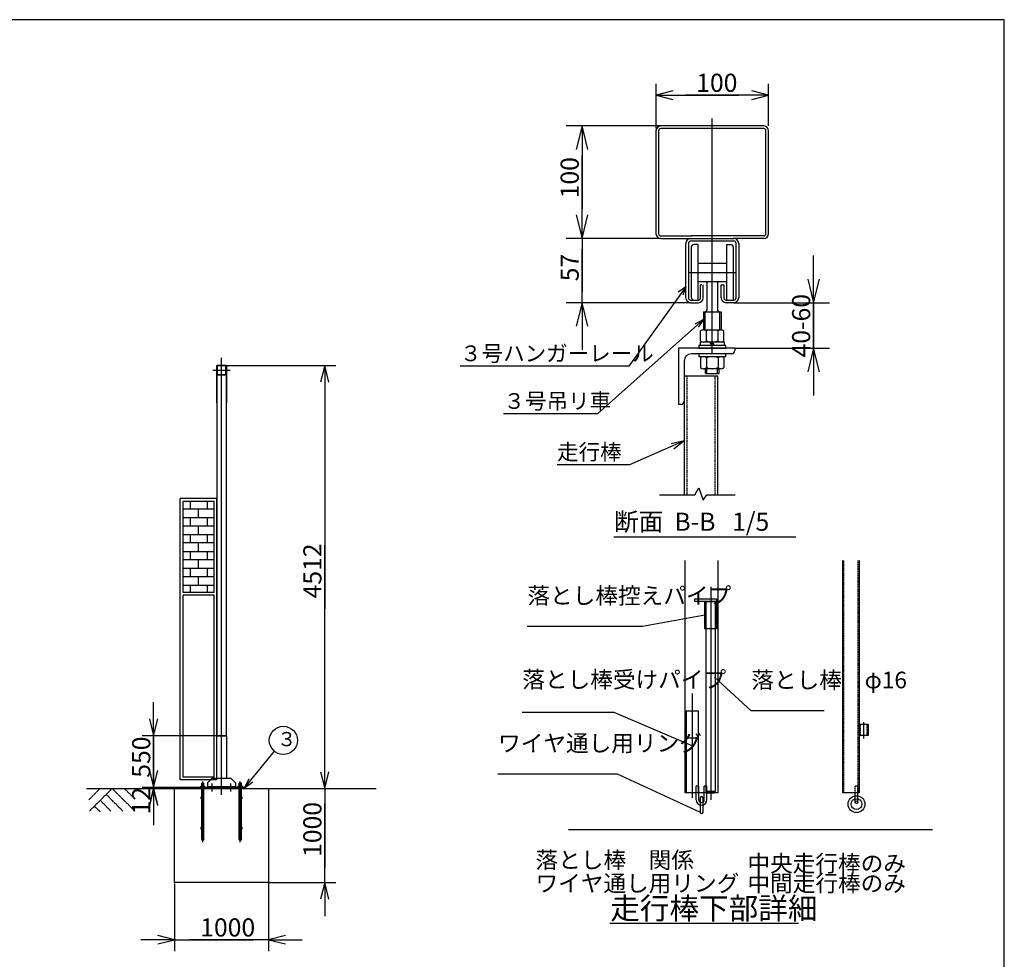
# Model space of a CAD drawing. Extents: x 668 to 24718, y -220 to 16160.
# Drawn here: x 13601 to 24098, y 6142 to 16160 of the extents above; entities that cross this region are included whole.
import ezdxf

# ---------------------------------------------------------------- set-up
doc = ezdxf.new("R2010")
doc.units = 0
doc.header["$MEASUREMENT"] = 0
for name, pattern in [('BORDER', [22, 20, -1, 0, -1]), ('DIVIDE', [23, 20, -1, 0, -1, 0, -1]), ('HIDDEN', [3, 2, -1])]:
    doc.linetypes.add(name, pattern=pattern)
doc.layers.get('0').update_dxf_attribs({"linetype": 'CONTINUOUS'})
for name, color, linetype in [('LAYER0', 7, 'CONTINUOUS'), ('LAYER2', 7, 'CONTINUOUS'), ('LAYER4', 7, 'CONTINUOUS'), ('LAYER5', 7, 'CONTINUOUS'), ('LAYER6', 7, 'CONTINUOUS'), ('寸法線', 7, 'CONTINUOUS'), ('ﾚｲﾔｰ1', 7, 'CONTINUOUS')]:
    doc.layers.add(name, color=color, linetype=linetype)
doc.styles.get("Standard").update_dxf_attribs({"font": 'txt', "bigfont": 'extfont'})
doc.dimstyles.new('VELDIM0', dxfattribs={"dimtxt": 193.17368, "dimasz": 180, "dimexe": 120, "dimexo": 0.0625, "dimgap": 0.09, "dimtad": 0, "dimdec": 3, "dimtxsty": 'STANDARD', "dimcen": 0.09, "dimdle": 360, "dimazin": 3, "dimtfac": 1, "dimtdec": 4, "dimtofl": 0, "dimtmove": 0, "dimatfit": 3, "dimtolj": 1, "dimtzin": 0})
doc.dimstyles.new('VELDIM2', dxfattribs={"dimtxt": 193.17368, "dimasz": 252, "dimexe": 168, "dimexo": 0.0625, "dimgap": 0.09, "dimtad": 0, "dimdec": 3, "dimtxsty": 'STANDARD', "dimcen": 0.09, "dimdle": 504, "dimazin": 3, "dimtfac": 1, "dimtdec": 4, "dimtofl": 0, "dimtmove": 0, "dimatfit": 3, "dimtolj": 1, "dimtzin": 0})

# ---------------------------------------------------------------- blocks, each defined once
blk = doc.blocks.new('CLUMP0')
at = {"layer": 'ﾚｲﾔｰ1'}
for p, q in [((15703, 12467), (15703, 12380)), ((15706, 12467), (15706, 12380)), ((15796, 12474), (15709, 12474)), ((15796, 12470), (15709, 12470)), ((15800, 12380), (15800, 12467)), ((15803, 12380), (15803, 12467)), ((15709, 12377), (15796, 12377)), ((15709, 12374), (15796, 12374))]:
    blk.add_line(p, q, dxfattribs=at)
for centre, radius, start, end in [((15709, 12467), 6.4, 90, 180), ((15709, 12467), 3.2, 90, 180), ((15796, 12467), 6.4, 0, 90), ((15796, 12467), 3.2, 0, 90), ((15709, 12380), 6.4, 180, 270), ((15709, 12380), 3.2, 180, 270), ((15796, 12380), 6.4, 270, 0), ((15796, 12380), 3.2, 270, 0)]:
    blk.add_arc(centre, radius, start, end, dxfattribs=at)
blk = doc.blocks.new('CLUMP3')
at = {"layer": 'ﾚｲﾔｰ1'}
for p, q in [((15253, 7962), (16253, 7962)), ((15253, 6962), (15253, 7962)), ((16253, 7962), (16253, 6962)), ((16253, 6962), (15253, 6962))]:
    blk.add_line(p, q, dxfattribs=at)
blk = doc.blocks.new('CLUMP2')
blk.add_blockref('CLUMP3', (0, 0))
blk = doc.blocks.new('CLUMP1')
blk.add_blockref('CLUMP2', (0, 0))
blk = doc.blocks.new('*D4')
at = {"color": 0}
for p, q in [((15253, 6950), (15253, 6230)), ((16253, 6950), (16253, 6230)), ((15253, 6350), (14893, 6350)), ((15253, 6350), (15073, 6395)), ((15073, 6305), (15253, 6350)), ((15253, 6350), (16094, 6350)), ((15253, 6350), (15412, 6350)), ((16253, 6350), (15412, 6350)), ((16253, 6350), (16094, 6350)), ((16433, 6395), (16253, 6350)), ((16253, 6350), (16613, 6350)), ((16253, 6350), (16433, 6305))]:
    blk.add_line(p, q, dxfattribs=at)
blk.add_text('1000', height=193.2, dxfattribs=at).set_placement((15526, 6385))
blk = doc.blocks.new('*D77')
at = {"color": 0}
for p, q in [((15028, 8524), (15028, 8884)), ((14983, 8704), (15028, 8524)), ((15028, 8524), (15073, 8704)), ((15807, 8524), (14908, 8524)), ((15028, 7974), (15028, 8533)), ((15028, 8524), (15028, 8533)), ((15028, 8524), (15028, 7964)), ((15503, 7974), (14908, 7974)), ((15028, 7974), (14983, 7794)), ((15028, 7974), (15028, 7964)), ((15028, 7974), (15028, 7614)), ((15073, 7794), (15028, 7974))]:
    blk.add_line(p, q, dxfattribs=at)
blk.add_text('550', height=193.2, rotation=90, dxfattribs=at).set_placement((14993, 8078))
blk = doc.blocks.new('*D78')
at = {"color": 0}
for p, q in [((15028, 7974), (15028, 8334)), ((14983, 8154), (15028, 7974)), ((15028, 7974), (15073, 8154)), ((15028, 7962), (15028, 8026)), ((15028, 7974), (15028, 8026)), ((15503, 7974), (14908, 7974)), ((15253, 7962), (14908, 7962)), ((15028, 7962), (14983, 7782)), ((15028, 7974), (15028, 7572)), ((15028, 7962), (15028, 7572)), ((15028, 7962), (15028, 7602)), ((15073, 7782), (15028, 7962))]:
    blk.add_line(p, q, dxfattribs=at)
blk.add_text('12', height=193.2, rotation=90, dxfattribs=at).set_placement((14993, 7686))
blk = doc.blocks.new('*D79')
at = {"color": 0}
for p, q in [((16853, 7962), (16853, 8322)), ((16808, 8142), (16853, 7962)), ((16853, 7962), (16898, 8142)), ((16253, 7962), (16973, 7962)), ((16853, 7962), (16853, 7802)), ((16853, 7962), (16853, 7121)), ((16853, 6962), (16853, 7802)), ((16853, 6962), (16853, 7121)), ((16253, 6962), (16973, 6962)), ((16853, 6962), (16808, 6782)), ((16853, 6962), (16853, 6602)), ((16898, 6782), (16853, 6962))]:
    blk.add_line(p, q, dxfattribs=at)
blk.add_text('1000', height=193.2, rotation=90, dxfattribs=at).set_placement((16818, 7234))
blk = doc.blocks.new('*D80')
at = {"color": 0}
for p, q in [((15803, 12474), (16973, 12474)), ((16853, 12474), (16808, 12294)), ((16853, 12474), (16853, 10558)), ((16853, 12474), (16853, 9877)), ((16853, 12474), (16853, 12114)), ((16898, 12294), (16853, 12474)), ((16853, 7962), (16853, 10558)), ((16853, 7962), (16853, 9877)), ((16853, 7962), (16853, 8322)), ((16808, 8142), (16853, 7962)), ((16853, 7962), (16898, 8142)), ((16253, 7962), (16973, 7962))]:
    blk.add_line(p, q, dxfattribs=at)
blk.add_text('4512', height=193.2, rotation=90, dxfattribs=at).set_placement((16818, 9990))
blk = doc.blocks.new('CLUMP70')
at = {"layer": 'LAYER0'}
for p, q in [((15531, 7974), (15531, 7989)), ((15531, 7989), (15575, 7989)), ((15542, 7989), (15542, 8019)), ((15542, 8019), (15564, 8019)), ((15564, 7989), (15564, 8019)), ((15575, 7974), (15575, 7989)), ((15975, 7989), (15931, 7989)), ((15931, 7974), (15931, 7989)), ((15964, 8019), (15942, 8019)), ((15942, 7989), (15942, 8019)), ((15964, 7989), (15964, 8019)), ((15975, 7974), (15975, 7989)), ((16003, 7974), (15503, 7974)), ((15503, 7962), (15503, 7974)), ((16003, 7962), (15503, 7962)), ((15542, 7419), (15542, 7962)), ((15564, 7419), (15564, 7962)), ((15942, 7419), (15942, 7962)), ((15964, 7419), (15964, 7962)), ((16003, 7962), (16003, 7974))]:
    blk.add_line(p, q, dxfattribs=at)
for centre in [(15553, 7419), (15953, 7419)]:
    blk.add_circle(centre, 11, dxfattribs=at)
at = {"layer": 'LAYER5', "color": 3, "linetype": 'BORDER'}
for p, q in [((15553, 7390), (15553, 8039)), ((15753, 7903), (15753, 8039)), ((15953, 7390), (15953, 8039))]:
    blk.add_line(p, q, dxfattribs=at)
at = {"layer": 'ﾚｲﾔｰ1'}
for p, q in [((15536, 7873), (15542, 7873)), ((15536, 7851), (15536, 7873)), ((15542, 7851), (15536, 7851)), ((15542, 7873), (15542, 7851)), ((15964, 7873), (15970, 7873)), ((15964, 7851), (15964, 7873)), ((15970, 7851), (15964, 7851)), ((15970, 7873), (15970, 7851)), ((15536, 7530), (15536, 7552)), ((15536, 7552), (15542, 7552)), ((15542, 7530), (15536, 7530)), ((15542, 7552), (15542, 7530)), ((15964, 7530), (15964, 7552)), ((15964, 7552), (15970, 7552)), ((15970, 7530), (15964, 7530)), ((15970, 7552), (15970, 7530))]:
    blk.add_line(p, q, dxfattribs=at)
blk = doc.blocks.new('CLUMP87')
at = {"layer": 'ﾚｲﾔｰ1'}
for p, q in [((20905, 9666), (20905, 9957)), ((20905, 9957), (21031, 9957)), ((21031, 9957), (21031, 9666)), ((21031, 9666), (20905, 9666))]:
    blk.add_line(p, q, dxfattribs=at)
at = {"layer": 'ﾚｲﾔｰ1', "color": 4, "linetype": 'HIDDEN'}
for p, q in [((20907, 9666), (20907, 9957)), ((21029, 9957), (21029, 9666))]:
    blk.add_line(p, q, dxfattribs=at)
blk = doc.blocks.new('CLUMP88')
at = {"layer": 'ﾚｲﾔｰ1'}
for p, q in [((20916, 9957), (20916, 7933)), ((21020, 9957), (20916, 9957)), ((21020, 7933), (21020, 9957)), ((20916, 7933), (20930, 7918)), ((20916, 7933), (21020, 7933)), ((20930, 7918), (21006, 7918)), ((21006, 7918), (21020, 7933))]:
    blk.add_line(p, q, dxfattribs=at)
blk = doc.blocks.new('CLUMP89')
at = {"layer": 'ﾚｲﾔｰ1'}
for p, q in [((20708, 7918), (20708, 8792)), ((20708, 8792), (20835, 8792)), ((20711, 7918), (20711, 8792)), ((20833, 8792), (20833, 7918)), ((20835, 8792), (20835, 7918)), ((20835, 7918), (20708, 7918))]:
    blk.add_line(p, q, dxfattribs=at)
blk = doc.blocks.new('CLUMP90')
at = {"layer": 'ﾚｲﾔｰ1'}
for p, q in [((20841, 7988), (20812, 7988)), ((20812, 7843), (20812, 7988)), ((20841, 7843), (20841, 7988)), ((20928, 7988), (20899, 7988)), ((20899, 7843), (20899, 7988)), ((20928, 7843), (20928, 7988))]:
    blk.add_line(p, q, dxfattribs=at)
for radius in [58.3, 29.1]:
    blk.add_arc((20870, 7843), radius, 180, 0, dxfattribs=at)
blk = doc.blocks.new('CLUMP91')
at = {"layer": 'ﾚｲﾔｰ1'}
for p, q in [((20854, 7860), (20854, 7711)), ((20886, 7711), (20886, 7860))]:
    blk.add_line(p, q, dxfattribs=at)
for centre, start, end in [((20870, 7860), 360, 180), ((20870, 7711), 180, 0)]:
    blk.add_arc(centre, 16, start, end, dxfattribs=at)
blk = doc.blocks.new('CLUMP92')
at = {"layer": 'ﾚｲﾔｰ1'}
for p, q in [((22551, 8647), (22551, 8530)), ((22650, 8647), (22551, 8647)), ((22650, 8530), (22650, 8647)), ((22551, 8530), (22650, 8530))]:
    blk.add_line(p, q, dxfattribs=at)
at = {"layer": 'ﾚｲﾔｰ1', "color": 2}
blk.add_line((22600, 8497), (22600, 8671), dxfattribs=at)
blk = doc.blocks.new('*D127')
at = {"color": 0}
for p, q in [((22065, 13143), (22065, 13647)), ((22002, 13395), (22065, 13143)), ((22065, 13143), (22128, 13395)), ((22065, 13143), (22065, 13355)), ((22065, 12658), (22065, 13355)), ((21217, 13143), (22233, 13143)), ((22065, 13143), (22065, 12446)), ((21226, 12658), (22233, 12658)), ((22065, 12658), (22002, 12406)), ((22065, 12658), (22065, 12446)), ((22065, 12658), (22065, 12154)), ((22128, 12406), (22065, 12658))]:
    blk.add_line(p, q, dxfattribs=at)
blk.add_text('40-60', height=193.2, rotation=90, dxfattribs=at).set_placement((22029, 12559))
blk = doc.blocks.new('*D128')
at = {"color": 0}
for p, q in [((20385, 15001), (20385, 15476)), ((21585, 15029), (21585, 15476)), ((20565, 15401), (20385, 15356)), ((20385, 15356), (21269, 15356)), ((20385, 15356), (20700, 15356)), ((20385, 15356), (20745, 15356)), ((20385, 15356), (20565, 15311)), ((21585, 15356), (20700, 15356)), ((21585, 15356), (21225, 15356)), ((21585, 15356), (21269, 15356)), ((21585, 15356), (21405, 15401)), ((21405, 15311), (21585, 15356))]:
    blk.add_line(p, q, dxfattribs=at)
blk.add_text('100', height=193.2, dxfattribs=at).set_placement((20814, 15391))
blk = doc.blocks.new('*D129')
at = {"color": 0}
for p, q in [((20434, 15027), (19428, 15027)), ((19596, 15027), (19533, 14775)), ((19596, 15027), (19596, 14711)), ((19596, 15027), (19596, 14143)), ((19596, 15027), (19596, 14523)), ((19659, 14775), (19596, 15027)), ((19596, 13827), (19596, 14711)), ((19596, 13827), (19596, 14331)), ((19533, 14079), (19596, 13827)), ((19596, 13827), (19596, 14143)), ((19596, 13827), (19659, 14079)), ((20434, 13827), (19428, 13827))]:
    blk.add_line(p, q, dxfattribs=at)
blk.add_text('100', height=193.2, rotation=90, dxfattribs=at).set_placement((19561, 14256))
blk = doc.blocks.new('*D130')
at = {"color": 0}
for p, q in [((19596, 13827), (19596, 14331)), ((19533, 14079), (19596, 13827)), ((19596, 13827), (19659, 14079)), ((20434, 13827), (19428, 13827)), ((19596, 13827), (19596, 13712)), ((19596, 13827), (19596, 13258)), ((19596, 13143), (19596, 13712)), ((19596, 13143), (19596, 13258)), ((20752, 13143), (19428, 13143)), ((19596, 13143), (19533, 12891)), ((19596, 13143), (19596, 12639)), ((19659, 12891), (19596, 13143))]:
    blk.add_line(p, q, dxfattribs=at)
blk.add_text('57', height=193.2, rotation=90, dxfattribs=at).set_placement((19561, 13371))
blk = doc.blocks.new('CLUMP86')
at = {"layer": 'LAYER0'}
for p, q in [((21532.9774, 15026.8986), (20436.1774, 15026.8986)), ((20384.5774, 14975.2986), (20384.5774, 13878.4986)), ((20412.1774, 14975.2992), (20412.1774, 13878.4986)), ((21532.978, 14999.2986), (20436.178, 14999.2986)), ((21532.9774, 14999.2986), (20436.178, 14999.2986)), ((21556.9774, 13878.2958), (21556.9774, 14975.2986)), ((21584.5774, 13878.2958), (21584.5774, 14975.2986)), ((20436.1774, 13854.4986), (20763.7774, 13854.4986)), ((20436.1774, 13826.8986), (20763.7774, 13826.8986)), ((20702.5774, 13194.4986), (20702.5774, 13775.2986)), ((20730.1774, 13775.2986), (20730.1774, 13194.4986)), ((20754.1774, 13826.8986), (21214.9774, 13826.8986)), ((21214.9774, 13799.2986), (20754.1774, 13799.2986)), ((21532.9774, 13854.2958), (20760.1774, 13854.2958)), ((20830.9774, 13763.2986), (20790.1774, 13763.2986)), ((20830.9774, 13763.2986), (20830.9774, 13172.8986)), ((21138.1774, 13763.2986), (21138.1774, 13170.4986)), ((21138.1774, 13763.2986), (21178.9774, 13763.2986)), ((21532.978, 13854.2958), (21210.4084, 13854.2958)), ((21532.9774, 13826.6958), (21210.4084, 13826.6958)), ((21238.9774, 13194.4986), (21238.9774, 13775.2986)), ((21266.5774, 13775.2986), (21266.5774, 13194.4986)), ((20760.1774, 13733.2986), (20760.1774, 13200.4986)), ((21208.9774, 13733.2986), (21208.9774, 13170.4986)), ((20830.9774, 13562.4606), (21138.1774, 13562.4606)), ((20830.9774, 13370.4606), (20912.5774, 13370.4606)), ((20860.9774, 13194.4986), (20860.9774, 13334.8986)), ((20874.7774, 13334.8986), (20860.9774, 13334.8986)), ((20888.5774, 13194.4986), (20888.5774, 13334.8986)), ((20912.5774, 13370.4606), (20926.9774, 13370.4606)), ((20926.9774, 13370.4606), (21042.1774, 13370.4606)), ((20926.9774, 13370.4606), (20926.9774, 13062.0606)), ((21042.1774, 13370.4606), (21056.5774, 13370.4606)), ((21042.1774, 13370.4606), (21042.1774, 13063.2606)), ((21056.5774, 13370.4606), (21138.1774, 13370.4606)), ((21080.5774, 13194.4986), (21080.5774, 13334.8986)), ((21080.5774, 13334.8986), (21094.3774, 13334.8986)), ((21094.3774, 13334.8986), (21108.1774, 13334.8986)), ((21108.1774, 13334.8986), (21108.1774, 13194.4986)), ((20752.9774, 13170.4986), (20836.9774, 13170.4986)), ((20754.1774, 13142.8986), (20836.9774, 13142.8986)), ((21132.1774, 13170.4986), (21214.9774, 13170.4986)), ((21214.9774, 13142.8986), (21132.1774, 13142.8986)), ((20889.7774, 13046.4606), (20889.7774, 12854.4606)), ((20889.7774, 13046.4606), (21079.3774, 13046.4606)), ((20906.5774, 13046.4606), (20906.5774, 12854.4606)), ((21062.5774, 13046.4606), (21062.5774, 12853.2606)), ((21079.3774, 13046.4606), (21079.3774, 12853.2606)), ((20859.7774, 12735.6606), (20859.7774, 12841.2606)), ((20890.9774, 12853.2606), (21078.1774, 12853.2606)), ((20922.1774, 12735.6606), (20922.1774, 12841.2606)), ((21046.9774, 12735.6606), (21046.9774, 12841.2606)), ((21109.3774, 12735.6606), (21109.3774, 12841.2606)), ((20854.9774, 12723.6606), (20854.9774, 12687.6606)), ((21114.1774, 12723.6606), (20854.9774, 12723.6606)), ((20984.5774, 12687.6606), (20963.7928, 12723.6606)), ((20984.5774, 12723.6606), (21005.362, 12687.6606)), ((21114.1774, 12687.6606), (21114.1774, 12723.6606)), ((20624.5774, 12657.6606), (20624.5774, 12057.6606)), ((21224.5774, 12657.6606), (20624.5774, 12657.6606)), ((21188.5774, 12597.6606), (20762.5774, 12597.6606)), ((20840.5774, 12687.6606), (20840.5774, 12657.6606)), ((21128.5774, 12687.6606), (20840.5774, 12687.6606)), ((20840.5774, 12657.6606), (21128.5774, 12657.6606)), ((20840.5774, 12597.6606), (20840.5774, 12567.6606)), ((21128.5774, 12597.6606), (20840.5774, 12597.6606)), ((21128.5774, 12657.6606), (21128.5774, 12687.6606)), ((21128.5774, 12567.6606), (21128.5774, 12597.6606)), ((21224.5774, 12657.6606), (21224.5774, 12633.6606)), ((20684.5774, 12519.6606), (20684.5774, 12093.6606)), ((20840.5774, 12567.6606), (21128.5774, 12567.6606)), ((20859.7774, 12555.6606), (20859.7774, 12450.0606)), ((20922.1774, 12555.6606), (20922.1774, 12450.0606)), ((21046.9774, 12555.6606), (21046.9774, 12450.0606)), ((21109.3774, 12555.6606), (21109.3774, 12450.0606)), ((21078.1774, 12438.0606), (20890.9774, 12438.0606)), ((20912.5774, 12386.4606), (20912.5774, 12438.0606)), ((20926.9774, 12386.4606), (20926.9774, 12438.0606)), ((21042.1774, 12386.4606), (21042.1774, 12438.0606)), ((21056.5774, 12386.4606), (21056.5774, 12438.0606)), ((20684.5774, 12357.6606), (20684.5774, 11093.4332)), ((20984.5774, 12357.6606), (20684.5774, 12357.6606)), ((20912.5774, 12386.4606), (20926.9774, 12386.4606)), ((20926.9774, 12386.4606), (21042.1774, 12386.4606)), ((21044.5774, 12357.6606), (20984.5774, 12357.6606)), ((21042.1774, 12386.4606), (21056.5774, 12386.4606)), ((21044.5774, 11093.4332), (21044.5774, 12357.6606)), ((20637.7774, 12057.6606), (20624.5774, 12057.6606)), ((20648.5774, 12057.6606), (20637.7774, 12057.6606)), ((20797.3774, 11092.9304), (20841.7774, 11169.7304)), ((20841.7774, 11169.7304), (20888.5774, 11037.7304)), ((20420.5372, 11092.9304), (20797.3774, 11092.9304)), ((20888.5774, 11037.7304), (20925.7774, 11092.9304)), ((20925.7774, 11092.9304), (21230.5372, 11092.9304)), ((21142.9372, 11092.9304), (21230.5774, 11092.9304)), ((19934.0185, 10647.7798), (21874.7358, 10647.7798))]:
    blk.add_line(p, q, dxfattribs=at)
at = {"layer": 'LAYER0', "color": 3}
for p, q in [((20984.5774, 12609.6606), (20984.5774, 15108.2579)), ((20731.3774, 13466.4606), (21237.7774, 13466.4606))]:
    blk.add_line(p, q, dxfattribs=at)
at = {"layer": 'LAYER0', "color": 5}
for p, q in [((20702.5774, 13312.3116), (20094.3545, 12465.3124)), ((20702.5774, 13312.3116), (20622.2695, 13256.1894)), ((20702.5774, 13312.3116), (20672.5683, 13224.5755)), ((20889.7774, 12964.3116), (19760.9795, 11957.3124)), ((20889.7774, 12964.3116), (20797.5288, 12914.482)), ((20889.7774, 12964.3116), (20836.1139, 12883.2237)), ((20094.3545, 12465.3124), (18296.5272, 12465.3124)), ((19760.9795, 11957.3124), (18759.8585, 11957.3124)), ((20101.879, 11414.2491), (19330.354, 11414.2491)), ((20904.7716, 9811.6198), (20241.436, 9689.7002)), ((20241.436, 9689.7002), (19012.109, 9689.7002)), ((21400.1777, 8790.0376), (21009.7547, 9149.2152)), ((19940.3597, 8771.8806), (18957.6186, 8771.8806)), ((20771.6648, 8419.2632), (19940.3597, 8771.8806)), ((22177.5646, 8790.0376), (21400.1777, 8790.0376)), ((19973.219, 8116.362), (18699.625, 8116.362)), ((20853.8007, 7711.1029), (19973.219, 8116.362))]:
    blk.add_line(p, q, dxfattribs=at)
at = {"layer": 'LAYER0', "color": 1, "linetype": 'HIDDEN'}
for p, q in [((20712.1774, 12357.6606), (20712.1774, 11093.4332)), ((21016.9774, 11093.4332), (21016.9774, 12357.6606))]:
    blk.add_line(p, q, dxfattribs=at)
at = {"layer": 'LAYER0'}
for centre, radius, start, end in [((20436.1774, 14975.2986), 51.6, 90, 180), ((21532.9774, 14975.2986), 51.6, 0, 90), ((20436.1774, 14975.2986), 24, 90, 179.999), ((21532.9774, 14975.2986), 24, 0, 90), ((20436.1774, 13878.4986), 51.6, 180, 270), ((20436.1774, 13878.4986), 24, 179.999, 270), ((21532.9774, 13878.2958), 51.6, 270, 0), ((21532.9774, 13878.2958), 24, 270, 0), ((20754.1774, 13775.2986), 51.6, 90, 180), ((20754.1774, 13775.2986), 24, 90, 180), ((20790.1774, 13733.2986), 30, 90, 180), ((21178.9774, 13733.2986), 30, 0, 90), ((21214.9774, 13775.2986), 51.6, 0, 90), ((21214.9774, 13775.2986), 24, 0, 90), ((20754.1774, 13194.4986), 51.6, 180, 270), ((20754.1774, 13194.4986), 24, 180, 270), ((20790.1774, 13200.4986), 30, 180, 270), ((20836.9774, 13194.4986), 51.6, 270, 0), ((20836.9774, 13194.4986), 24, 270, 0), ((21132.1774, 13194.4986), 51.6, 180, 270), ((21132.1774, 13194.4986), 24, 180, 270), ((21214.9774, 13194.4986), 51.6, 270, 0), ((21214.9774, 13194.4986), 24, 270, 0), ((20908.9774, 13064.4606), 18, 270, 0), ((21060.1774, 13064.4606), 18, 180, 270), ((20890.9774, 12806.4606), 46.8, 47.9, 132.1), ((20984.5774, 12685.2606), 168, 68.2, 111.8), ((21078.1774, 12806.4606), 46.8, 47.9, 132.1), ((20890.9774, 12770.4606), 46.8, 227.9, 312.1), ((20984.5774, 12891.6606), 168, 248.2, 291.8), ((21078.1774, 12770.4606), 46.8, 227.9, 312.1), ((20762.5774, 12519.6606), 78, 90, 180), ((21188.5774, 12633.6606), 36, 270, 0), ((20890.9774, 12520.8606), 46.8, 47.9, 132.1), ((20984.5774, 12399.6606), 168, 68.2, 111.8), ((21078.1774, 12520.8606), 46.8, 47.9, 132.1), ((20890.9774, 12484.8606), 46.8, 227.9, 312.1), ((20984.5774, 12606.0606), 168, 248.2, 291.8), ((21078.1774, 12484.8606), 46.8, 227.9, 312.1), ((20648.5774, 12093.6606), 36, 270, 0)]:
    blk.add_arc(centre, radius, start, end, dxfattribs=at)
at = {"layer": 'LAYER4', "color": 5}
for q in [(20101.879, 11414.2491), (20545.7908, 11638.9319), (20573.3332, 11582.5889)]:
    blk.add_line((20684.5774, 11669.6957), q, dxfattribs=at)
at = {"layer": 'ﾚｲﾔｰ1'}
for p, q in [((20695.0629, 7918.4159), (20695.0629, 10392.8152)), ((21044.5774, 10392.8152), (21044.5774, 7918.4159)), ((22375.7758, 7918.4159), (22375.7758, 10392.8152)), ((22550.5331, 10392.8152), (22550.5331, 7918.4159)), ((20797.6236, 9957.2509), (20797.6236, 9983.4645)), ((20797.6236, 9983.4645), (21030.6333, 9983.4645)), ((21030.6333, 9983.4645), (21030.6333, 9957.2509)), ((21030.6333, 9957.2509), (20797.6236, 9957.2509)), ((21044.5774, 7918.4159), (20695.0629, 7918.4159)), ((22550.5331, 7918.4159), (22375.7758, 7918.4159)), ((22508.0089, 7816.4742), (22508.0089, 7918.4159)), ((22537.1351, 7816.4742), (22537.1351, 7918.4159)), ((19451.5347, 7524.6481), (23334.0305, 7524.6481)), ((19894.099, 6526.8141), (21902.6833, 6526.8141))]:
    blk.add_line(p, q, dxfattribs=at)
at = {"layer": 'ﾚｲﾔｰ1', "color": 1, "linetype": 'HIDDEN'}
for p, q in [((22389.1739, 7918.4159), (22389.1739, 10392.8152)), ((22537.1351, 10392.8152), (22537.1351, 7918.4159)), ((22508.0089, 7918.4159), (22508.0089, 7988.3188)), ((22537.1351, 7988.3188), (22508.0089, 7988.3188))]:
    blk.add_line(p, q, dxfattribs=at)
at = {"layer": 'ﾚｲﾔｰ1', "color": 3, "linetype": 'BORDER'}
for p, q in [((20967.9755, 10114.4074), (20967.9755, 7842.6878)), ((20771.6648, 8974.2639), (20771.6648, 7864.2624))]:
    blk.add_line(p, q, dxfattribs=at)
at = {"layer": 'ﾚｲﾔｰ1', "color": 4, "linetype": 'HIDDEN'}
for p, q in [((22562.1836, 8646.5713), (22562.1836, 8530.0664)), ((22637.9118, 8530.0664), (22637.9118, 8646.5713)), ((22537.1351, 7918.4159), (22537.1351, 7988.3188))]:
    blk.add_line(p, q, dxfattribs=at)
at = {"layer": 'ﾚｲﾔｰ1'}
for centre, radius in [((22522.572, 7796.2117), 90.2913), ((22522.572, 7796.2117), 58.2524), ((22522.572, 7816.4742), 14.5631)]:
    blk.add_circle(centre, radius, dxfattribs=at)
for name in ['CLUMP87', 'CLUMP88', 'CLUMP89', 'CLUMP92', 'CLUMP90', 'CLUMP91']:
    blk.add_blockref(name, (0, 0))
at = {"layer": 'LAYER0', "char_height": 168.116345, "attachment_point": 1}
for s, insert, width in [('\\W0.8;\\fＭＳ Ｐゴシック;\\W1.0;３号ハンガーレール', (18296.5272, 12686.365), 2555.822172), ('\\W0.8;\\fＭＳ Ｐゴシック;\\W1.0;３号吊リ車', (18759.8585, 12178.365), 1398.246187), ('\\W0.8;\\fＭＳ Ｐゴシック;\\W1.0;走行棒', (19330.354, 11635.3017), 1392.515772)]:
    blk.add_mtext(s, dxfattribs=dict(at, insert=insert, width=width))
at = {"layer": 'ﾚｲﾔｰ1', "attachment_point": 1}
for s, insert, char_height, width in [('\\W0.8;\\fＭＳ Ｐゴシック;\\W1.0;断面  B-B   1/5', (19936.1352, 10903.8965), 193.17368, 2690.916924), ('\\W0.8;\\fＭＳ Ｐゴシック;\\W1.0;落とし棒控えパイプ', (19013.7272, 10107.7551), 176.985617, 1413.726096), ('\\W0.8;\\fＭＳ Ｐゴシック;\\W1.0;落とし棒受けパイプ', (18959.2368, 9213.2043), 176.985617, 1294.157223), ('\\W0.8;\\fＭＳ Ｐゴシック;\\W1.0;落とし棒\u3000φ16', (21401.7959, 9208.0925), 176.985617, 893.994847), ('\\W0.8;\\fＭＳ Ｐゴシック;\\W1.0;ワイヤ通し用リング', (18701.2432, 8534.417), 176.985617, 1457.862332), ('\\W0.8;\\fＭＳ Ｐゴシック;\\W1.0;落とし棒\u3000関係', (19100.2349, 7289.5355), 176.985617, 1662.854479), ('\\W0.8;\\fＭＳ Ｐゴシック;\\W1.0;中央走行棒のみ', (21359.5245, 7252.07), 176.985617, 1696.780677), ('\\W0.8;\\fＭＳ Ｐゴシック;\\W1.0;ワイヤ通し用リング', (19100.2349, 7040.6152), 176.985617, 2236.405), ('\\W0.8;\\fＭＳ Ｐゴシック;\\W1.0;中間走行棒のみ', (21359.5245, 7040.6152), 176.985617, 1696.780677), ('\\W0.8;\\fＭＳ Ｐゴシック;\\W1.0;走行棒下部詳細', (19896.2156, 6801.2872), 231.503004, 2590.257604)]:
    blk.add_mtext(s, dxfattribs=dict(at, insert=insert, char_height=char_height, width=width))
at = {"layer": '寸法線', "color": 3}
dim = blk.add_linear_dim(base=(20384.5774, 15355.6433), p1=(20384.5774, 14999.2986), p2=(21584.5774, 15026.8986), text='100', dimstyle='VELDIM0', dxfattribs=at)
dim.commit()
dim.dimension.update_dxf_attribs({"geometry": '*D128', "text_midpoint": (20984.5774, 15355.6433), "dimtype": 128})
for base, p1, p2, text, picture, middle in [((19596.1774, 13826.8986), (20436.1774, 13826.8986), (20436.1774, 15026.8986), '100', '*D129', (19596.1774, 14426.8986)), ((19596.1774, 13142.8986), (20754.1774, 13142.8986), (20436.1774, 13826.8986), '57', '*D130', (19596.1774, 13484.8986)), ((22064.5774, 13142.8986), (21214.9774, 13142.8986), (21224.5774, 12657.6606), '40-60', '*D127', (22064.5774, 12900.2796))]:
    dim = blk.add_linear_dim(base=base, p1=p1, p2=p2, angle=90, text=text, dimstyle='VELDIM2', dxfattribs=at)
    dim.commit()
    dim.dimension.update_dxf_attribs({"geometry": picture, "text_midpoint": middle, "dimtype": 128})
blk = doc.blocks.new('CLUMP72')
blk.add_blockref('CLUMP86', (0, 0))

msp = doc.modelspace()

# ---------------------------------------------------------------- linework, layer by layer
at = {"layer": 'LAYER0'}
for p, q in [((15698.3062, 12473.574), (15698.3062, 12073.5738)), ((15698.3062, 12473.574), (15702.8062, 12473.574)), ((15702.8062, 12473.574), (15702.8062, 8523.5738)), ((15802.8062, 12473.574), (15807.3062, 12473.574)), ((15802.8062, 12473.574), (15802.8062, 8523.5738)), ((15807.3062, 12473.574), (15807.3062, 12073.5738)), ((15702.8062, 12373.574), (15802.8062, 12373.574)), ((15698.3062, 12073.5738), (15702.8062, 12073.5738)), ((15802.8062, 12073.5738), (15807.3062, 12073.5738)), ((15702.8062, 11053.5738), (15312.8062, 11053.5738)), ((15312.8062, 8053.5738), (15312.8062, 11053.5738)), ((15342.8062, 10053.5739), (15342.8062, 11023.5738)), ((15672.8062, 11023.5738), (15342.8062, 11023.5738)), ((15417.8062, 11023.5738), (15417.8062, 10941.5739)), ((15597.8062, 11023.5738), (15597.8062, 10941.5739)), ((15672.8062, 10053.5739), (15672.8062, 11023.5738)), ((15702.8062, 8053.5738), (15702.8062, 11053.5738)), ((15672.8062, 10941.5739), (15342.8062, 10941.5739)), ((15342.8062, 10851.5739), (15342.8062, 10941.5739)), ((15507.8062, 10851.5739), (15507.8062, 10941.5739)), ((15672.8062, 10851.5739), (15672.8062, 10941.5739)), ((15342.8062, 10851.5739), (15672.8062, 10851.5739)), ((15417.8062, 10851.5739), (15417.8062, 10761.5739)), ((15597.8062, 10851.5739), (15597.8062, 10761.5739)), ((15672.8062, 10761.5739), (15342.8062, 10761.5739)), ((15342.8062, 10671.5739), (15342.8062, 10761.5739)), ((15507.8062, 10671.5739), (15507.8062, 10761.5739)), ((15672.8062, 10671.5739), (15672.8062, 10761.5739)), ((15342.8062, 10671.5739), (15672.8062, 10671.5739)), ((15417.8062, 10671.5739), (15417.8062, 10581.5739)), ((15597.8062, 10671.5739), (15597.8062, 10581.5739)), ((15672.8062, 10581.5739), (15342.8062, 10581.5739)), ((15342.8062, 10491.5739), (15342.8062, 10581.5739)), ((15507.8062, 10491.5739), (15507.8062, 10581.5739)), ((15672.8062, 10491.5739), (15672.8062, 10581.5739)), ((15342.8062, 10491.5739), (15672.8062, 10491.5739)), ((15672.8062, 10401.5739), (15342.8062, 10401.5739)), ((15342.8062, 10311.5739), (15342.8062, 10401.5739)), ((15417.8062, 10491.5739), (15417.8062, 10401.5739)), ((15507.8062, 10311.5739), (15507.8062, 10401.5739)), ((15597.8062, 10491.5739), (15597.8062, 10401.5739)), ((15672.8062, 10311.5739), (15672.8062, 10401.5739)), ((15342.8062, 10311.5739), (15672.8062, 10311.5739)), ((15417.8062, 10311.5739), (15417.8062, 10221.5739)), ((15597.8062, 10311.5739), (15597.8062, 10221.5739)), ((15672.8062, 10221.5739), (15342.8062, 10221.5739)), ((15342.8062, 10131.5739), (15342.8062, 10221.5739)), ((15507.8062, 10131.5739), (15507.8062, 10221.5739)), ((15672.8062, 10131.5739), (15672.8062, 10221.5739)), ((15342.8062, 10131.5739), (15672.8062, 10131.5739)), ((15417.8062, 10131.5739), (15417.8062, 10053.5739)), ((15597.8062, 10131.5739), (15597.8062, 10053.5739)), ((15672.8062, 10053.5739), (15342.8062, 10053.5739)), ((15672.8062, 10053.5739), (15342.8062, 10053.5739)), ((15672.8062, 10023.5739), (15342.8062, 10023.5739)), ((15342.8062, 8083.5738), (15342.8062, 10023.5739)), ((15672.8062, 8083.5738), (15672.8062, 10023.5739)), ((15698.3062, 8523.5738), (15698.3062, 8073.5738)), ((15698.3062, 8523.5738), (15807.3062, 8523.5738)), ((15807.3062, 8523.5738), (15807.3062, 8073.5738)), ((15672.8062, 8083.5738), (15342.8062, 8083.5738)), ((15702.8062, 8053.5738), (15312.8062, 8053.5738)), ((15602.8062, 8023.5738), (15602.8062, 7973.5738)), ((15602.8062, 7983.5738), (15902.8062, 7983.5738)), ((15652.8062, 8073.5738), (15852.8062, 8073.5738)), ((15902.8062, 8023.5738), (15902.8062, 7973.5738)), ((15602.8062, 7973.5738), (15902.8062, 7973.5738))]:
    msp.add_line(p, q, dxfattribs=at)
at = {"layer": 'LAYER0', "color": 5}
for q in [(16317.5475, 8359.795), (16045.8106, 8069.3635), (16087.9438, 8035.0279)]:
    msp.add_line((16002.8062, 7973.5738), q, dxfattribs=at)
at = {"layer": 'LAYER0', "color": 4, "linetype": 'DIVIDE'}
for p, q in [((14717.6296, 7960.474), (14824.2298, 7856.8738)), ((14397.6298, 7772.1739), (14460.3298, 7715.674))]:
    msp.add_line(p, q, dxfattribs=at)
at = {"layer": 'LAYER0'}
msp.add_circle((16412.3062, 8476.0738), 150, dxfattribs=at)
at = {"layer": 'LAYER2', "color": 4, "linetype": 'DIVIDE'}
for p, q in [((14337.0712, 7841.3992), (14457.2458, 7961.5738)), ((14344.525, 7721.5738), (14584.525, 7961.5738)), ((14701.0987, 7721.5738), (14522.812, 7899.8608)), ((14828.3779, 7721.5738), (14588.3779, 7961.5738)), ((14573.8195, 7721.5738), (14459.1724, 7836.2212))]:
    msp.add_line(p, q, dxfattribs=at)
at = {"layer": 'LAYER4'}
for p, q in [((24098.4127, 16160.2667), (668.4127, 16160.2667)), ((24098.4127, -219.7333), (24098.4127, 16160.2667))]:
    msp.add_line(p, q, dxfattribs=at)
at = {"layer": 'LAYER5', "color": 3, "linetype": 'BORDER'}
for p, q in [((15752.8062, 7895.6401), (15752.8062, 12557.13)), ((15652.8062, 7929.6069), (15652.8062, 8017.5406)), ((15852.8062, 7929.6069), (15852.8062, 8017.5406))]:
    msp.add_line(p, q, dxfattribs=at)
at = {"layer": 'LAYER6', "color": 3, "linetype": 'BORDER'}
msp.add_line((15661.5981, 12423.5739), (15844.0142, 12423.5739), dxfattribs=at)
at = {"layer": 'ﾚｲﾔｰ1'}
for p, q in [((15652.8062, 8073.5738), (15602.8062, 8023.5738)), ((15852.8062, 8073.5738), (15902.8062, 8023.5738)), ((14311.6854, 7961.5738), (17401.7542, 7961.5738))]:
    msp.add_line(p, q, dxfattribs=at)

# ---------------------------------------------------------------- block references
for name in ['CLUMP72', 'CLUMP0', 'CLUMP70', 'CLUMP1']:
    msp.add_blockref(name, (0, 0))

# ---------------------------------------------------------------- texts
at = {"layer": 'LAYER0', "insert": (16344.8062, 8565.3796), "char_height": 151.304708, "width": 290.325949, "attachment_point": 1}
msp.add_mtext('\\W0.8;\\fＭＳ Ｐゴシック;\\W1.0;３', dxfattribs=at)

# ---------------------------------------------------------------- dimensions: what is measured, and where the dimension line sits
at = {"layer": '寸法線', "color": 3}
for base, p1, p2, picture, middle in [((16852.8063, 12473.574), (15802.8062, 12473.574), (16252.8062, 7961.5738), '*D80', (16852.8063, 10217.5739)), ((15028.2432, 7973.5738), (15502.8064, 7973.5738), (15807.3062, 8523.5738), '*D77', (15028.2432, 8248.5738)), ((15028.1501, 7961.5738), (15252.8062, 7961.5738), (15502.8064, 7973.5738), '*D78', (15028.1501, 7799.2109)), ((16852.8063, 7961.5738), (16252.8062, 7961.5738), (16252.8062, 6961.5738), '*D79', (16852.8063, 7461.5738))]:
    dim = msp.add_linear_dim(base=base, p1=p1, p2=p2, angle=90, dimstyle='VELDIM0', dxfattribs=at)
    dim.commit()
    dim.dimension.update_dxf_attribs({"geometry": picture, "text_midpoint": middle, "dimtype": 128})
dim = msp.add_linear_dim(base=(16252.8062, 6349.5738), p1=(16252.8062, 6949.5738), p2=(15252.8062, 6949.5738), dimstyle='VELDIM0', dxfattribs=at)
dim.commit()
dim.dimension.update_dxf_attribs({"geometry": '*D4', "text_midpoint": (15752.8062, 6349.5738), "dimtype": 128})

doc.saveas('drawing.dxf')
